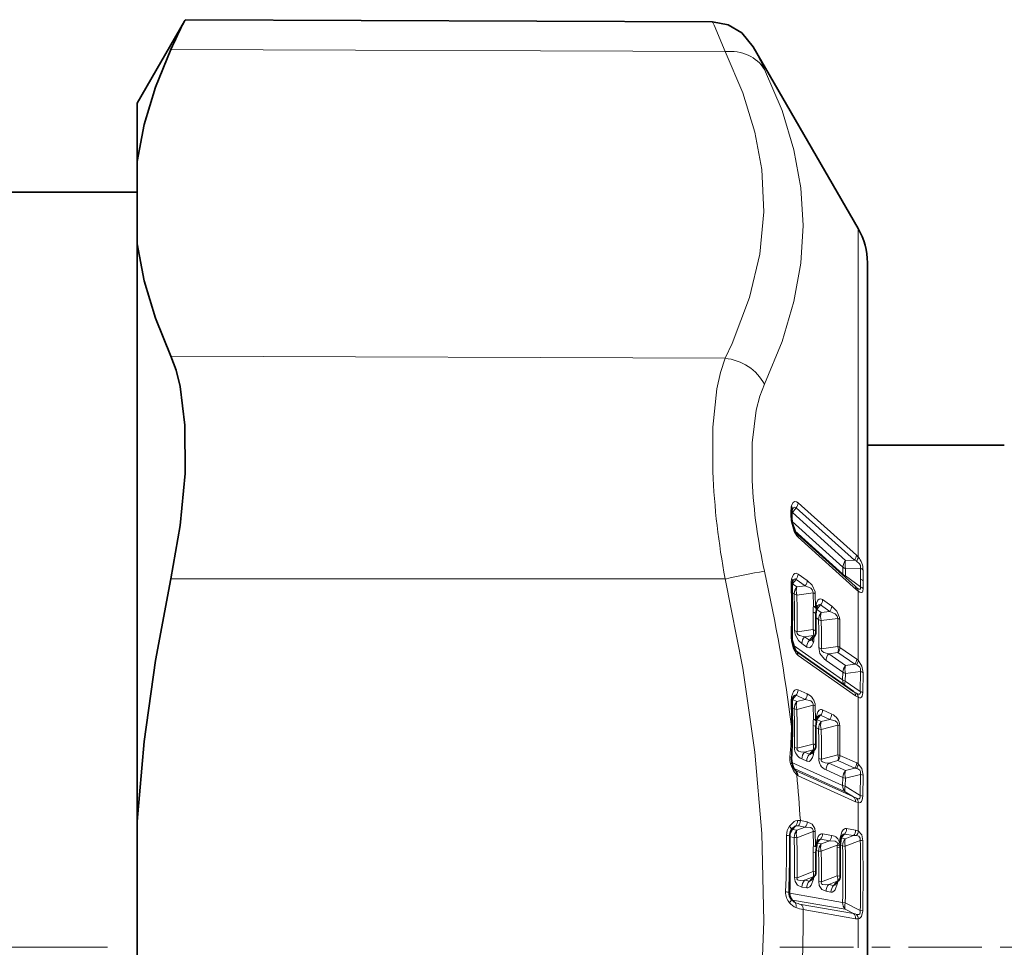
# Model space of a CAD drawing. Extents: x 0 to 420, y 0 to 297.
# Drawn here: x 214 to 219, y 128 to 133 of the extents above; entities that cross this region are included whole.
import ezdxf

# ---------------------------------------------------------------- set-up
doc = ezdxf.new("R2010")
doc.units = 0
doc.linetypes.add('DASHDOT', pattern=[18.5, 12, -3, 0.5, -3])

msp = doc.modelspace()

# ---------------------------------------------------------------- linework, layer by layer
at = {"color": 7, "lineweight": 35}
for p, q in [((214.364426, 132.234863), (214.623352, 132.683319)), ((217.515854, 132.679398), (214.629776, 132.691986)), ((218.314178, 131.547363), (217.739014, 132.54361)), ((214.364426, 131.914383), (214.364426, 132.234863)), ((214.364426, 131.914383), (214.364426, 131.464111)), ((211.864426, 131.74736), (214.364426, 131.74736)), ((214.364426, 128.297104), (214.364426, 131.464111)), ((218.364426, 131.359863), (218.364426, 130.359863)), ((218.364426, 129.549255), (218.364426, 131.359863)), ((218.364426, 130.359863), (219.114426, 130.359863)), ((217.95105, 129.966263), (217.951019, 129.995178)), ((217.952286, 130.007645), (217.953949, 130.012192)), ((217.95105, 129.966263), (217.951019, 129.956604)), ((218.296829, 129.586761), (217.977539, 129.873978)), ((217.953445, 129.610718), (217.956451, 129.619614)), ((218.303131, 129.581528), (218.296829, 129.586761)), ((218.364426, 123.859863), (218.364426, 129.549255)), ((218.082977, 129.337006), (218.082581, 129.433533)), ((218.084839, 129.457214), (218.085281, 129.459747)), ((218.086868, 129.46907), (218.085281, 129.459747)), ((218.087097, 129.470078), (218.086868, 129.46907)), ((218.062927, 129.298767), (218.062119, 129.297607)), ((218.062927, 129.298767), (218.07489, 129.313873)), ((218.28894, 129.011032), (217.973877, 129.23201)), ((218.084961, 128.842682), (218.085342, 128.845139)), ((218.087036, 128.856186), (218.085342, 128.845139)), ((218.087311, 128.857483), (218.087036, 128.856186)), ((218.082977, 128.714401), (218.082581, 128.816254)), ((218.060074, 128.673218), (218.074463, 128.690735)), ((218.060074, 128.673218), (218.059631, 128.672638)), ((214.364426, 128.297104), (214.364426, 127.323044)), ((218.219055, 128.198944), (218.218155, 128.193008)), ((218.085022, 128.153839), (218.085388, 128.156235)), ((218.087128, 128.168488), (218.085388, 128.156235)), ((218.087433, 128.170197), (218.087128, 128.168488)), ((218.2146, 128.162521), (218.214508, 128.154343)), ((218.2146, 128.162521), (218.215637, 128.170441)), ((218.215637, 128.170441), (218.216309, 128.175156)), ((218.216309, 128.175156), (218.218155, 128.193008)), ((218.082977, 128.020645), (218.082581, 128.12558)), ((218.056976, 127.977051), (218.073654, 127.996017)), ((218.056976, 127.977051), (218.056656, 127.976654)), ((218.189697, 127.953903), (218.189377, 127.953522)), ((218.189697, 127.953903), (218.20639, 127.9729)), ((217.954041, 127.865181), (217.947067, 127.873291))]:
    msp.add_line(p, q, dxfattribs=at)
at = {"color": 7, "lineweight": 13}
for p, q in [((217.58551, 132.517029), (214.549332, 132.528778)), ((218.314178, 131.547363), (218.314178, 129.747421)), ((217.58551, 130.836548), (214.549332, 130.848297)), ((218.30423, 129.757141), (217.984955, 130.044418)), ((217.946014, 129.976028), (217.945999, 130.004868)), ((217.946014, 129.976181), (217.945999, 129.966385)), ((217.953613, 129.99054), (217.951035, 129.992432)), ((217.973969, 130.016724), (217.953613, 129.99054)), ((217.953613, 129.99054), (218.245285, 129.72821)), ((218.293259, 129.729401), (217.973969, 130.016724)), ((217.952026, 129.942322), (218.230667, 129.691696)), ((217.966919, 129.890457), (218.230667, 129.653259)), ((218.30423, 129.568176), (217.984955, 129.855438)), ((218.30423, 129.757141), (218.314178, 129.747421)), ((218.293259, 129.729401), (218.245285, 129.72821)), ((218.293259, 129.729401), (218.304413, 129.723969)), ((218.035004, 129.618896), (217.984833, 129.654114)), ((218.230667, 129.691696), (218.230698, 129.664139)), ((218.230667, 129.653259), (218.230698, 129.664139)), ((218.326935, 129.685303), (218.245285, 129.683441)), ((218.245285, 129.683441), (218.245316, 129.655869)), ((218.245285, 129.644928), (218.245316, 129.655869)), ((218.327057, 129.62619), (218.326935, 129.685303)), ((218.340668, 129.617065), (218.34053, 129.676208)), ((217.58551, 129.627106), (214.549332, 129.627686)), ((217.954651, 129.600372), (217.952225, 129.601624)), ((217.973877, 129.624939), (217.954651, 129.600372)), ((217.954651, 129.600372), (217.978256, 129.583832)), ((218.024048, 129.589691), (217.973877, 129.624939)), ((218.242325, 129.635574), (218.245285, 129.644928)), ((218.245285, 129.644928), (218.326935, 129.583542)), ((218.327057, 129.62619), (218.326935, 129.583542)), ((218.340668, 129.617188), (218.34053, 129.574417)), ((217.95285, 129.552902), (217.963623, 129.545349)), ((217.978256, 129.583832), (218.024048, 129.589691)), ((217.978256, 129.539154), (218.067963, 129.550491)), ((218.069641, 129.477585), (218.067963, 129.550491)), ((218.080597, 129.4729), (218.078934, 129.545914)), ((218.314178, 129.560013), (218.30423, 129.568176)), ((218.314178, 129.560013), (218.314178, 129.181473)), ((218.169342, 129.478287), (218.11879, 129.513763)), ((218.066986, 129.349503), (218.066589, 129.44574)), ((218.082642, 129.484802), (218.080597, 129.4729)), ((218.083069, 129.486786), (218.082642, 129.484802)), ((218.088226, 129.459747), (218.08548, 129.461182)), ((218.107819, 129.484741), (218.088226, 129.459747)), ((218.088226, 129.459747), (218.111847, 129.443207)), ((218.158386, 129.449249), (218.107819, 129.484741)), ((218.111847, 129.443207), (218.158386, 129.449249)), ((218.082764, 129.4151), (218.097214, 129.404968)), ((218.111847, 129.398697), (218.201813, 129.410187)), ((218.066986, 129.349503), (217.979568, 129.33757)), ((218.005325, 129.27301), (218.032349, 129.254089)), ((218.066986, 129.316467), (218.019958, 129.31012)), ((218.019958, 129.31012), (218.046967, 129.291168)), ((218.046967, 129.291168), (218.066986, 129.316467)), ((218.069855, 129.307495), (218.072144, 129.305679)), ((218.072159, 129.310425), (218.072144, 129.305679)), ((217.958832, 129.263916), (218.228943, 129.07457)), ((218.203262, 129.256973), (218.112305, 129.244553)), ((218.203262, 129.223938), (218.152618, 129.217102)), ((218.294968, 129.159683), (218.203262, 129.223938)), ((218.305939, 129.187836), (218.214233, 129.252106)), ((218.299896, 128.986832), (217.984833, 129.207947)), ((218.138, 129.180038), (218.229813, 129.115692)), ((218.152618, 129.217102), (218.244431, 129.152725)), ((218.314178, 129.181473), (218.305939, 129.187836)), ((218.228943, 129.07457), (218.229813, 129.115692)), ((218.294983, 129.159683), (218.244431, 129.152725)), ((218.326843, 129.120193), (218.244431, 129.109024)), ((218.304214, 129.156662), (218.294983, 129.159683)), ((218.326843, 129.120193), (218.325562, 129.010498)), ((218.340454, 129.113083), (218.33902, 129.003494)), ((218.243561, 129.06781), (218.244431, 129.109024)), ((218.243561, 129.06781), (218.325562, 129.010498)), ((218.035004, 128.996994), (217.984833, 129.019699)), ((218.304855, 129.000885), (218.28894, 129.011032)), ((217.954651, 128.966309), (217.953247, 128.966705)), ((217.973877, 128.989944), (217.954651, 128.966309)), ((217.954651, 128.966309), (217.978256, 128.955627)), ((218.024048, 128.967224), (217.973877, 128.989944)), ((217.978256, 128.955627), (218.024048, 128.967224)), ((218.314178, 128.978607), (218.314178, 128.614502)), ((217.952606, 128.921417), (217.963623, 128.916412)), ((217.978256, 128.912537), (218.067963, 128.935059)), ((218.069641, 128.858093), (218.067963, 128.935059)), ((218.080597, 128.855133), (218.078934, 128.932205)), ((218.169342, 128.886841), (218.11879, 128.909729)), ((218.082642, 128.868362), (218.080597, 128.855133)), ((218.083069, 128.870575), (218.082642, 128.868362)), ((218.088226, 128.856079), (218.086899, 128.856476)), ((218.107819, 128.880127), (218.088226, 128.856079)), ((218.088226, 128.856079), (218.111847, 128.845413)), ((218.158386, 128.857239), (218.107819, 128.880127)), ((218.111847, 128.845413), (218.158386, 128.857239)), ((218.066986, 128.722473), (218.066589, 128.824066)), ((218.082611, 128.813049), (218.097214, 128.806442)), ((218.111847, 128.802475), (218.201813, 128.825165)), ((218.066986, 128.722473), (217.979568, 128.699738)), ((218.066986, 128.690643), (218.019958, 128.678482)), ((218.019958, 128.678482), (218.046967, 128.66626)), ((218.046967, 128.66626), (218.066986, 128.690643)), ((218.005325, 128.640717), (218.032349, 128.62851)), ((218.203262, 128.663422), (218.112305, 128.639755)), ((218.203262, 128.631592), (218.152618, 128.6185)), ((218.294968, 128.590164), (218.203262, 128.631592)), ((218.305939, 128.618835), (218.214233, 128.660278)), ((217.951385, 128.621307), (218.228943, 128.49588)), ((217.963226, 128.587769), (218.243561, 128.460968)), ((217.973877, 128.575165), (217.967773, 128.580399)), ((217.973877, 128.575165), (217.969788, 128.577881)), ((218.28894, 128.432739), (217.973877, 128.575165)), ((218.138, 128.58078), (218.229813, 128.539291)), ((218.152618, 128.6185), (218.244431, 128.576981)), ((218.294983, 128.590164), (218.244431, 128.576981)), ((218.304214, 128.588867), (218.294983, 128.590164)), ((218.314178, 128.614502), (218.305939, 128.618835)), ((218.299896, 128.406158), (217.984833, 128.548706)), ((218.228943, 128.49588), (218.229813, 128.539291)), ((218.243561, 128.491394), (218.244431, 128.534897)), ((218.326843, 128.556229), (218.244431, 128.534897)), ((218.326843, 128.556229), (218.325562, 128.440552)), ((218.340454, 128.551636), (218.33902, 128.436005)), ((218.243561, 128.491394), (218.325562, 128.440552)), ((218.243561, 128.460968), (218.28894, 128.432739)), ((218.314178, 128.401566), (218.314178, 128.246033)), ((218.035004, 128.296707), (217.997223, 128.303314)), ((217.972717, 128.274551), (217.954651, 128.253815)), ((217.954651, 128.253815), (217.978256, 128.249695)), ((217.978256, 128.249695), (218.024048, 128.26709)), ((218.024048, 128.26709), (217.986267, 128.273697)), ((218.299896, 128.250427), (218.249939, 128.259155)), ((217.938766, 128.215027), (217.940033, 128.214813)), ((217.940033, 128.214828), (217.963623, 128.210709)), ((217.978256, 128.209381), (218.067963, 128.243286)), ((218.069641, 128.163971), (218.067963, 128.243286)), ((218.078934, 128.242371), (218.067963, 128.243286)), ((218.080597, 128.162933), (218.078934, 128.242371)), ((218.107819, 128.201355), (218.089905, 128.180801)), ((218.158386, 128.192505), (218.107819, 128.201355)), ((218.169342, 128.221954), (218.11879, 128.230774)), ((218.211395, 128.180679), (218.213394, 128.200134)), ((218.214645, 128.208466), (218.213394, 128.200134)), ((218.238983, 128.229446), (218.219971, 128.207596)), ((218.219971, 128.207596), (218.243561, 128.203476)), ((218.28894, 128.220688), (218.238983, 128.229446)), ((218.28894, 128.220688), (218.243561, 128.203476)), ((218.325562, 128.194031), (218.243561, 128.163101)), ((218.082642, 128.177216), (218.080597, 128.162933)), ((218.083069, 128.179657), (218.082642, 128.177216)), ((218.088226, 128.178894), (218.111847, 128.174789)), ((218.111847, 128.174789), (218.158386, 128.192505)), ((218.111847, 128.134644), (218.198639, 128.167511)), ((218.198639, 128.167511), (218.198532, 128.15712)), ((218.214508, 128.154343), (218.198532, 128.15712)), ((218.198639, 128.167511), (218.201782, 128.176361)), ((218.215637, 128.170441), (218.201782, 128.176361)), ((218.214996, 128.166809), (218.228943, 128.164383)), ((218.082581, 128.12558), (218.066589, 128.128494)), ((218.066986, 128.023788), (218.066589, 128.128494)), ((218.083038, 128.138519), (218.097214, 128.136047)), ((217.979568, 127.990082), (217.964935, 127.991806)), ((218.066986, 128.023788), (217.979568, 127.990082)), ((218.066986, 127.994064), (218.019958, 127.97599)), ((218.046967, 127.971283), (218.066986, 127.994064)), ((218.06546, 127.986694), (218.068848, 127.982529)), ((218.070709, 127.992661), (218.068848, 127.982529)), ((218.199738, 128.000671), (218.112305, 127.966942)), ((218.005325, 127.938499), (218.032349, 127.933792)), ((218.019958, 127.97599), (218.046967, 127.971283)), ((218.112305, 127.966949), (218.097672, 127.968681)), ((218.199738, 127.970947), (218.152618, 127.95285)), ((218.152618, 127.95285), (218.179672, 127.948135)), ((218.179672, 127.948135), (218.199738, 127.970947)), ((218.198212, 127.963593), (218.201584, 127.959442)), ((218.20343, 127.969543), (218.201584, 127.959442)), ((217.940033, 127.904984), (218.228943, 127.85466)), ((217.954651, 127.867683), (217.949951, 127.869682)), ((218.138, 127.91539), (218.165054, 127.910683)), ((217.954651, 127.867683), (218.243561, 127.817261)), ((217.968048, 127.85424), (217.954651, 127.867683)), ((218.28894, 127.793579), (218.001984, 127.843506)), ((218.243561, 127.85273), (218.228943, 127.85466)), ((218.243561, 127.852722), (218.325562, 127.810104)), ((218.243561, 127.817261), (218.28894, 127.793579)), ((218.299896, 127.765106), (218.012939, 127.815163)), ((218.314178, 127.764542), (218.314178, 127.606415)), ((218.33902, 127.808311), (218.325562, 127.810104))]:
    msp.add_line(p, q, dxfattribs=at)
at = {"color": 7, "linetype": 'DASHDOT', "lineweight": 13}
msp.add_line((183.70192, 127.609863), (217.151917, 127.609863), dxfattribs=at)
at = {"color": 7, "linetype": 'DASHDOT', "lineweight": 13, "ltscale": 0.033511}
msp.add_line((217.885712, 127.609863), (219.226135, 127.609863), dxfattribs=at)
at = {"color": 7, "lineweight": 13}
for points in [[(217.58551, 132.517029), (217.525864, 132.661469), (217.517761, 132.677414), (217.516327, 132.679169), (217.515854, 132.679398)], [(217.58551, 132.517029), (217.682205, 132.290314), (217.747879, 132.076385), (217.785721, 131.870453), (217.797119, 131.639496), (217.775116, 131.407852), (217.718384, 131.169464), (217.623276, 130.917664), (217.58551, 130.836548)], [(217.800934, 132.419861), (217.89682, 132.193695), (217.962311, 131.978714), (218.000443, 131.770401), (218.012939, 131.564835), (218.000397, 131.358398), (217.96228, 131.147339), (217.896835, 130.927597), (217.800934, 130.694702)], [(217.517761, 130.215485), (217.518311, 130.4599), (217.540497, 130.669586), (217.560028, 130.758987), (217.58551, 130.836548)], [(217.73317, 130.166687), (217.733749, 130.373993), (217.755966, 130.5522), (217.775497, 130.628387), (217.800934, 130.694702)], [(217.984955, 130.044418), (217.975922, 130.0504), (217.965881, 130.051422), (217.962692, 130.050171), (217.957947, 130.046417), (217.949341, 130.030029), (217.948639, 130.027664)], [(217.973969, 130.016724), (217.967743, 130.020187), (217.963165, 130.019623), (217.959442, 130.017563), (217.953522, 130.011581)], [(217.948639, 129.938583), (217.963577, 129.888062), (217.977951, 129.863037), (217.984955, 129.855438)], [(218.304413, 129.723969), (218.320648, 129.710846), (218.326172, 129.700623), (218.326935, 129.685303)], [(217.984833, 129.654114), (217.973785, 129.658447), (217.967377, 129.657425), (217.960037, 129.651855), (217.951752, 129.635956), (217.949387, 129.627441)], [(217.58551, 129.627106), (217.682037, 129.138519), (217.74765, 128.677185), (217.785553, 128.232941), (217.797318, 127.752289), (217.778168, 127.270508), (217.727081, 126.775955), (217.640991, 126.255974), (217.58551, 125.991814)], [(217.973877, 129.624939), (217.968689, 129.627197), (217.9646, 129.626434), (217.958923, 129.622375), (217.956207, 129.619278)], [(218.035004, 129.618896), (218.062164, 129.592377), (218.07785, 129.556488), (218.078934, 129.545914)], [(218.024048, 129.589691), (218.053802, 129.576309), (218.064606, 129.565521), (218.067963, 129.550491)], [(218.326935, 129.583542), (218.327606, 129.576996), (218.327316, 129.574326), (218.325912, 129.57164), (218.325012, 129.57103), (218.322769, 129.570633), (218.320129, 129.571152), (218.314285, 129.573914), (218.304413, 129.580566)], [(218.34053, 129.574417), (218.339035, 129.560455), (218.336975, 129.555466), (218.332428, 129.552078), (218.328125, 129.552246), (218.323608, 129.553986), (218.314178, 129.560013)], [(218.11879, 129.513763), (218.107468, 129.518082), (218.101105, 129.516937), (218.093781, 129.511261), (218.085464, 129.4953), (218.083069, 129.486786)], [(218.107819, 129.484741), (218.102509, 129.486969), (218.098419, 129.48613), (218.092743, 129.482025), (218.090027, 129.478928)], [(218.158386, 129.449249), (218.188507, 129.435547), (218.199799, 129.423096), (218.201813, 129.410187)], [(218.169342, 129.478287), (218.196869, 129.451111), (218.211777, 129.415985), (218.212769, 129.405548)], [(217.964935, 129.344131), (217.96814, 129.322098), (217.986603, 129.289642), (218.005325, 129.27301)], [(217.979568, 129.33757), (217.978729, 129.332733), (217.980164, 129.32782), (217.983612, 129.323578), (217.993103, 129.317627), (218.019958, 129.31012)], [(217.984833, 129.207947), (217.973633, 129.219498), (217.960388, 129.244995), (217.949387, 129.286575)], [(218.032349, 129.254089), (218.0448, 129.249878), (218.051285, 129.251617), (218.060638, 129.260559), (218.068848, 129.27948)], [(218.046967, 129.291168), (218.049957, 129.289734), (218.0522, 129.289917), (218.056686, 129.292313), (218.062927, 129.298767)], [(218.097672, 129.251129), (218.104614, 129.219101), (218.128754, 129.187256), (218.138, 129.180038)], [(218.112305, 129.244553), (218.11145, 129.239853), (218.112732, 129.235046), (218.116058, 129.230804), (218.125504, 129.224762), (218.152618, 129.217102)], [(218.340454, 129.113083), (218.334808, 129.150055), (218.314178, 129.181473)], [(218.326843, 129.120193), (218.326294, 129.13623), (218.322586, 129.143707), (218.311554, 129.15332), (218.304214, 129.156662)], [(217.984833, 129.019699), (217.973831, 129.021072), (217.967438, 129.018112), (217.960068, 129.010025), (217.949387, 128.980865)], [(218.325562, 129.010498), (218.32605, 129.002945), (218.3255, 128.999847), (218.323517, 128.996765), (218.322128, 128.995956), (218.318817, 128.995529), (218.315063, 128.996246), (218.304855, 129.000885)], [(218.33902, 129.003494), (218.336349, 128.985229), (218.333008, 128.979248), (218.326447, 128.975845), (218.320602, 128.976334), (218.314178, 128.978607)], [(218.024048, 128.967224), (218.053802, 128.959198), (218.064621, 128.950073), (218.068054, 128.941437), (218.067963, 128.935059)], [(218.11879, 128.909729), (218.112396, 128.911423), (218.107513, 128.911011), (218.101166, 128.907944), (218.093811, 128.89978), (218.083069, 128.870575)], [(218.158386, 128.857239), (218.188507, 128.848953), (218.198761, 128.839966), (218.201981, 128.831482), (218.201813, 128.825165)], [(217.979568, 128.699738), (217.978821, 128.693756), (217.981155, 128.688354), (217.986588, 128.684113), (218.000122, 128.679947), (218.019958, 128.678482)], [(218.032349, 128.62851), (218.044708, 128.627609), (218.052658, 128.632507), (218.063171, 128.648575), (218.068848, 128.665649)], [(218.046967, 128.66626), (218.050247, 128.665634), (218.052673, 128.666504), (218.05748, 128.670303), (218.060074, 128.673218)], [(218.112305, 128.639755), (218.111511, 128.633942), (218.113678, 128.628616), (218.118988, 128.624298), (218.132568, 128.619995), (218.152618, 128.6185)], [(217.977661, 128.553497), (217.961914, 128.571503), (217.943695, 128.614395)], [(218.326843, 128.556229), (218.326294, 128.572617), (218.322556, 128.579407), (218.311493, 128.586899), (218.304214, 128.588867)], [(218.340454, 128.551636), (218.334747, 128.588425), (218.314178, 128.614502)], [(218.325562, 128.440552), (218.3255, 128.429077), (218.323532, 128.425232), (218.318848, 128.422714), (218.315094, 128.422592), (218.304855, 128.425293)], [(218.33902, 128.436005), (218.336365, 128.415848), (218.333054, 128.40834), (218.327209, 128.402802), (218.320587, 128.401062), (218.314178, 128.401566)], [(217.981308, 128.304169), (217.971237, 128.302017), (217.963089, 128.297775), (217.937653, 128.271957)], [(218.024048, 128.26709), (218.053833, 128.264999), (218.064636, 128.257904), (218.068054, 128.249817), (218.067963, 128.243286)], [(218.035004, 128.296707), (218.06218, 128.283676), (218.076538, 128.259216), (218.078934, 128.242371)], [(218.249939, 128.259155), (218.243607, 128.259064), (218.23877, 128.257233), (218.232513, 128.252319), (218.225235, 128.241806), (218.214645, 128.208466)], [(218.11879, 128.230774), (218.112457, 128.230667), (218.107559, 128.228806), (218.101196, 128.223785), (218.094894, 128.215057), (218.083069, 128.179657)], [(218.325562, 128.194031), (218.325241, 128.207443), (218.317719, 128.217667), (218.304855, 128.22113)], [(218.33902, 128.192368), (218.33316, 128.225311), (218.314178, 128.246033)], [(218.158386, 128.192505), (218.188889, 128.190094), (218.19841, 128.183624), (218.201782, 128.176361)], [(217.964935, 127.991806), (217.968246, 127.969528), (217.981979, 127.948944), (218.005325, 127.938499)], [(217.979568, 127.990082), (217.97876, 127.984573), (217.981171, 127.978889), (217.986633, 127.975609), (218.000168, 127.973877), (218.019958, 127.97599)], [(218.032349, 127.933792), (218.038696, 127.933945), (218.049652, 127.94043), (218.056366, 127.949127), (218.068848, 127.982529)], [(218.097672, 127.968674), (218.100769, 127.946976), (218.114365, 127.926102), (218.138, 127.91539)], [(218.112305, 127.966942), (218.11145, 127.961594), (218.113708, 127.955956), (218.119019, 127.952576), (218.132614, 127.950737), (218.152618, 127.95285)], [(218.165054, 127.910683), (218.170807, 127.910706), (218.180954, 127.915977), (218.188019, 127.924339), (218.201584, 127.959442)], [(218.325562, 127.810104), (218.325241, 127.797104), (218.322845, 127.792557), (218.317657, 127.78923), (218.313599, 127.788498), (218.304855, 127.789207)], [(218.33902, 127.808311), (218.333099, 127.77774), (218.320587, 127.765953), (218.314178, 127.764542)]]:
    msp.add_lwpolyline(points, dxfattribs=at)
at = {"color": 7, "lineweight": 35}
for points in [[(217.515854, 132.679398), (217.601166, 132.664032), (217.676483, 132.620285), (217.738937, 132.543716)], [(214.364426, 131.914383), (214.402893, 132.117371), (214.464783, 132.322006), (214.549332, 132.528778)], [(214.364426, 131.464111), (214.402893, 131.260834), (214.464783, 131.05571), (214.549332, 130.848297)], [(214.549332, 129.627686), (214.600098, 129.920135), (214.626831, 130.205429), (214.626801, 130.470123), (214.601044, 130.680969), (214.578461, 130.770889), (214.549332, 130.848297)], [(217.953064, 129.935822), (217.97023, 129.884079), (217.976379, 129.875153), (217.977539, 129.873978)], [(214.364426, 128.297104), (214.402893, 128.736526), (214.464783, 129.179718), (214.549332, 129.627686)], [(217.953888, 129.28595), (217.968079, 129.240372), (217.97403, 129.231903)]]:
    msp.add_lwpolyline(points, dxfattribs=at)
for centre, radius, start, end in [((217.183197, 131.36969), 2.877416, 152.834703, 156.247339), ((214.645264, 132.674408), 0.023544, 131.390218, 157.880465), ((217.989426, 131.359863), 0.375, 0, 30.000001), ((218.000656, 129.996643), 0.049625, 167.192854, 181.691833), ((218.065994, 129.957489), 0.11499, 180.441416, 190.866498), ((218.021698, 129.597046), 0.069626, 168.671002, 182.300526), ((211.369171, 129.451492), 6.584485, 358.757783, 1.242276), ((218.192978, 129.434937), 0.110408, 168.35792, 180.726809), ((218.123566, 129.46283), 0.037166, 153.80668, 168.765218), ((218.045471, 129.337128), 0.0375, 321.658176, 359.796704), ((218.074829, 129.306992), 0.12276, 179.177678, 189.870561), ((218.043488, 128.950912), 0.091414, 169.389484, 181.817782), ((218.006073, 128.959564), 0.053002, 152.725352, 171.129843), ((210.616669, 128.797363), 7.336986, 0.128057, 1.176522), ((218.215393, 128.817627), 0.13283, 169.1273, 180.594372), ((218.140594, 128.848953), 0.053906, 152.439167, 170.908313), ((214.690216, 128.809723), 3.263436, 357.104522, 0.070711), ((218.045471, 128.714539), 0.0375, 320.62915, 359.807417), ((218.042175, 128.640518), 0.092789, 177.30734, 193.385308), ((218.053772, 128.637939), 0.103386, 190.513951, 215.790938), ((217.99704, 128.221298), 0.058111, 150.397501, 181.273689), ((218.016357, 128.209091), 0.080891, 139.887301, 149.63629), ((209.764252, 128.143982), 8.175011, 358.355481, 0.532877), ((218.158051, 128.160965), 0.071078, 151.010852, 172.54917), ((218.290588, 128.189545), 0.072025, 151.767118, 172.516959), ((218.232025, 128.126862), 0.149457, 169.602859, 180.490771), ((211.15567, 128.021805), 7.060086, 359.80298, 1.075661), ((218.045471, 128.020767), 0.0375, 318.707951, 359.81314), ((218.178223, 127.99765), 0.0375, 318.70579, 359.802814), ((217.993805, 127.907425), 0.057911, 178.075572, 216.140889)]:
    msp.add_arc(centre, radius, start, end, dxfattribs=at)
at = {"color": 7, "lineweight": 13}
for centre, radius, start, end in [((215.428757, 131.31546), 2.616525, 24.964861, 27.995557), ((221.690216, 130.400208), 4.176719, 182.534965, 190.66636), ((220.728958, 130.323822), 3.000083, 183.002396, 192.59541), ((218.031448, 130.006668), 0.08544, 165.771819, 181.202054), ((217.928421, 130.013519), 0.024626, 346.160413, 34.946714), ((217.941788, 130.045731), 0.043257, 317.979211, 358.256565), ((217.937775, 129.994354), 0.013311, 3.604425, 52.000105), ((217.937729, 129.955841), 0.013355, 3.275221, 51.89199), ((218.099091, 129.967072), 0.153106, 180.255089, 190.722969), ((217.948563, 129.933273), 0.005233, 29.465894, 89.02918), ((217.960968, 129.856766), 0.023951, 356.828153, 46.068574), ((218.261108, 129.758392), 0.043232, 317.968037, 358.341251), ((218.288376, 129.689468), 0.057857, 138.035091, 177.789756), ((218.317474, 129.705872), 0.075601, 162.804321, 197.256427), ((218.27272, 129.75119), 0.041704, 319.349176, 354.808249), ((218.234955, 129.678314), 0.105373, 358.861508, 41.095824), ((218.356003, 126.319817), 3.395661, 99.408656, 103.114014), ((208.551727, 127.624573), 9.472502, 7.241784, 12.467523), ((217.94072, 129.65419), 0.044172, 318.572888, 359.904508), ((218.25972, 129.687622), 0.04503, 229.778427, 251.315585), ((218.318665, 129.657822), 0.028632, 40.074752, 73.281694), ((218.053741, 129.605286), 0.106711, 168.019648, 181.978619), ((217.942505, 129.592926), 0.009748, 7.849452, 62.145132), ((211.347336, 129.459076), 6.601287, 358.762912, 1.237034), ((217.933151, 129.614502), 0.020692, 349.425208, 38.538755), ((217.990906, 129.618958), 0.044166, 318.569872, 359.930227), ((218.318695, 129.598694), 0.028788, 40.065692, 73.152576), ((218.022583, 129.544769), 0.059019, 138.622323, 179.45038), ((211.556274, 129.402939), 6.408931, 359.474321, 1.273164), ((218.048462, 129.561707), 0.073698, 162.513505, 197.808183), ((218.059891, 129.515335), 0.036039, 58.086408, 77.066513), ((218.280243, 129.56955), 0.023968, 356.717636, 46.055709), ((218.287262, 129.559967), 0.026853, 0.103243, 50.261129), ((218.318451, 129.555771), 0.028957, 40.180521, 73.032371), ((211.548325, 129.396484), 6.431514, 359.475132, 1.271078), ((218.074631, 129.514008), 0.044217, 318.597797, 359.680577), ((218.215332, 129.447586), 0.148756, 168.366513, 180.709925), ((218.068726, 129.461136), 0.016656, 355.19147, 44.740724), ((218.067566, 129.472168), 0.019594, 350.865356, 39.988384), ((218.06691, 129.473907), 0.020598, 349.229752, 38.525952), ((218.156219, 129.404144), 0.059084, 138.645559, 179.195641), ((218.182098, 129.421173), 0.073727, 162.587776, 197.736016), ((218.125183, 129.478516), 0.044213, 318.595342, 359.703257), ((212.023743, 129.309921), 6.074211, 359.445375, 0.896494), ((212.015854, 129.303467), 6.096728, 359.446268, 0.894958), ((218.193512, 129.374863), 0.036264, 57.872596, 76.769735), ((212.29361, 129.277756), 5.909691, 359.798538, 1.284098), ((212.286209, 129.272919), 5.928054, 359.798823, 1.282104), ((217.992218, 129.385773), 0.04979, 236.774781, 255.301519), ((218.014175, 129.332809), 0.055347, 342.796579, 17.533604), ((217.9422, 129.307739), 0.01001, 5.845904, 61.054125), ((218.108337, 129.313965), 0.161291, 179.074241, 189.77263), ((217.950943, 129.279831), 0.00684, 64.295733, 102.983967), ((218.064606, 129.27092), 0.059366, 138.72076, 177.969581), ((218.091614, 129.251984), 0.059368, 138.721005, 177.962874), ((218.092606, 129.296936), 0.02943, 175.471316, 216.309185), ((218.074738, 129.325073), 0.01137, 227.987975, 270.78885), ((217.973358, 129.304611), 0.098765, 345.251424, 0.61891), ((217.957092, 129.210052), 0.02772, 355.6322, 52.606783), ((218.124969, 129.292755), 0.049812, 236.757692, 255.278863), ((218.150452, 129.240295), 0.055347, 342.795812, 17.534371), ((218.169846, 129.253296), 0.044445, 318.698399, 358.457646), ((218.197266, 129.177902), 0.059374, 138.721989, 177.935157), ((218.261566, 129.189041), 0.044446, 318.698714, 358.45253), ((218.270416, 129.184799), 0.043937, 320.223816, 355.654515), ((218.289093, 129.113525), 0.059379, 138.722891, 177.909011), ((218.314941, 129.131104), 0.07384, 162.948042, 197.386761), ((218.320236, 129.090347), 0.030502, 48.373097, 77.496139), ((218.256989, 129.116501), 0.05048, 236.226249, 254.589615), ((218.265839, 129.072021), 0.036857, 176.068671, 232.657133), ((217.94075, 129.019089), 0.044108, 318.65833, 0.800058), ((218.272125, 128.989059), 0.027755, 355.411638, 52.587088), ((218.318481, 128.979843), 0.031387, 49.022617, 76.979886), ((218.076416, 128.956451), 0.129382, 169.118475, 181.638298), ((217.945648, 128.945908), 0.006877, 18.012626, 78.133), ((210.589417, 128.802261), 7.359203, 0.127511, 1.171698), ((217.93811, 128.969788), 0.015742, 352.522531, 44.509443), ((218.022461, 128.916779), 0.058856, 138.685529, 180.350288), ((218.043427, 128.934509), 0.068655, 162.040255, 198.636999), ((217.990921, 128.996353), 0.044106, 318.656534, 0.825505), ((218.006958, 128.930542), 0.072003, 1.333931, 67.120009), ((218.347504, 129.052704), 0.081248, 234.146893, 245.793541), ((218.280807, 128.977859), 0.033344, 1.281776, 43.769416), ((210.823669, 128.766098), 7.141553, 359.502008, 1.206091), ((210.812973, 128.761932), 7.166866, 359.502787, 1.204102), ((218.061615, 128.887238), 0.04821, 68.933466, 82.428676), ((218.074677, 128.909271), 0.044126, 318.672981, 0.578468), ((218.237885, 128.825867), 0.171301, 169.157776, 180.600997), ((218.073303, 128.845383), 0.012102, 358.871898, 53.226985), ((218.072418, 128.857605), 0.014765, 354.503233, 46.483634), ((218.071854, 128.859558), 0.015652, 352.368489, 44.519767), ((218.156067, 128.806549), 0.058881, 138.697755, 180.098008), ((218.177017, 128.824371), 0.068637, 162.110333, 198.567304), ((218.125244, 128.886383), 0.044124, 318.671594, 0.600921), ((218.141632, 128.821182), 0.071152, 0.870939, 67.11598), ((215.002502, 128.879044), 2.946735, 355.558509, 358.825427), ((217.947052, 128.811722), 0.006971, 17.206794, 77.397299), ((211.329285, 128.706116), 6.768662, 359.474595, 0.84926), ((211.318756, 128.70195), 6.793822, 359.475445, 0.8478), ((211.618439, 128.685364), 6.584855, 359.809124, 1.216483), ((218.19516, 128.777161), 0.048435, 68.655436, 82.106032), ((211.608765, 128.682251), 6.605489, 359.809404, 1.214579), ((217.990448, 128.764862), 0.066, 247.255529, 260.511772), ((218.031372, 128.701874), 0.066379, 178.144912, 246.925877), ((218.06427, 128.639572), 0.05897, 138.722126, 178.88178), ((218.018097, 128.706238), 0.051425, 342.306487, 18.372809), ((218.070938, 128.697144), 0.007445, 238.714856, 298.891964), ((217.957092, 128.692657), 0.114979, 346.4188, 357.531322), ((218.051514, 128.642563), 0.111428, 175.735331, 194.64179), ((218.091278, 128.627365), 0.058971, 138.722112, 178.875114), ((218.088531, 128.682129), 0.025648, 191.012555, 219.920729), ((218.123215, 128.704895), 0.066023, 247.234062, 260.487176), ((218.164017, 128.64183), 0.066293, 178.094683, 246.921478), ((218.154373, 128.647186), 0.051425, 342.305736, 18.373581), ((218.170044, 128.660767), 0.044204, 318.719047, 359.366207), ((217.941254, 128.62944), 0.015043, 279.193692, 315.665672), ((217.951782, 128.558853), 0.026307, 348.320161, 46.582139), ((217.951813, 128.550751), 0.032991, 356.482206, 47.933376), ((218.196945, 128.57959), 0.058972, 138.722003, 178.847588), ((218.288757, 128.538086), 0.058974, 138.721866, 178.82162), ((218.309601, 128.556366), 0.068506, 162.448632, 198.231874), ((218.261749, 128.619339), 0.044205, 318.719102, 359.361121), ((218.269684, 128.617111), 0.044589, 320.706287, 356.632159), ((209.820847, 127.789406), 8.192522, 3.596421, 5.351623), ((217.99704, 128.574661), 0.028682, 227.525162, 244.829774), ((218.321899, 128.518036), 0.038455, 61.107162, 82.607436), ((218.255432, 128.557037), 0.06669, 246.571137, 259.739653), ((218.272873, 128.493484), 0.04389, 176.880084, 227.966446), ((218.357727, 128.558807), 0.143596, 241.381006, 248.399634), ((218.266846, 128.408295), 0.033024, 356.280916, 47.921222), ((218.276184, 128.400436), 0.03798, 1.70996, 40.946404), ((218.320023, 128.400864), 0.040009, 61.604584, 82.041849), ((218.324951, 128.459305), 0.058745, 244.771184, 259.445805), ((217.938812, 128.300278), 0.042614, 322.807492, 5.233464), ((217.984528, 128.214355), 0.089869, 81.873922, 92.057105), ((217.954895, 128.302094), 0.04233, 317.854263, 1.655205), ((218.007843, 128.222382), 0.085939, 144.765791, 180.171173), ((217.953217, 128.240143), 0.013725, 83.987865, 111.381015), ((217.984253, 128.24086), 0.035819, 108.911178, 145.651585), ((218.02005, 128.211884), 0.056413, 137.860497, 181.194254), ((217.975418, 128.208221), 0.066379, 80.594914, 92.331576), ((218.034912, 128.230194), 0.060157, 160.995673, 200.154913), ((217.992676, 128.295471), 0.04233, 317.853768, 1.674651), ((218.207611, 128.257843), 0.042334, 317.85037, 1.797163), ((218.257568, 128.249084), 0.042335, 317.84941, 1.828904), ((218.290253, 128.193512), 0.057727, 65.50176, 80.379401), ((209.671143, 128.20961), 8.25076, 357.933658, 0.086865), ((217.925507, 128.171234), 0.050789, 74.629181, 94.063378), ((210.301849, 128.059906), 7.639767, 358.838053, 1.161916), ((210.381882, 128.055786), 7.583331, 359.516646, 1.170577), ((210.367264, 128.054169), 7.612577, 359.517574, 1.168316), ((218.107117, 128.188644), 0.012818, 86.770785, 148.928464), ((218.076462, 128.229721), 0.042322, 317.859461, 1.425068), ((218.127014, 128.220886), 0.042323, 317.859075, 1.447762), ((218.162292, 128.172775), 0.049633, 9.145698, 81.818426), ((218.209641, 128.19223), 0.008647, 5.263599, 64.616124), ((218.208099, 128.199463), 0.011044, 357.312792, 54.004373), ((218.238159, 128.21701), 0.012565, 86.235079, 149.010166), ((218.28537, 128.165649), 0.056417, 137.859008, 181.293961), ((218.300232, 128.183929), 0.060181, 160.969008, 200.182125), ((218.299744, 128.119354), 0.101907, 87.120128, 96.085981), ((218.270004, 128.248398), 0.044257, 321.954555, 356.943941), ((206.013824, 128.002075), 12.313248, 359.106646, 0.8932), ((218.322937, 128.114319), 0.07972, 78.351736, 88.103717), ((218.254578, 128.130188), 0.187996, 169.647979, 180.515825), ((218.077301, 128.155258), 0.008238, 6.856613, 66.699072), ((218.077042, 128.16861), 0.010169, 359.347299, 57.039927), ((218.076599, 128.170731), 0.010926, 357.202799, 54.093736), ((218.153625, 128.136978), 0.056401, 137.862423, 180.939091), ((218.168457, 128.155365), 0.060094, 161.062172, 200.087199), ((211.135361, 128.024887), 7.06441, 359.80355, 1.072476), ((218.209259, 128.173523), 0.007336, 13.026805, 73.394631), ((211.435181, 128.009521), 6.795526, 358.694227, 1.305797), ((211.420197, 128.007904), 6.82513, 358.697135, 1.302864), ((207.245468, 128.000351), 11.095219, 359.008263, 0.991638), ((210.908722, 128.032654), 7.189229, 359.490166, 0.824045), ((210.896454, 128.031052), 7.216124, 359.49102, 0.822619), ((218.024597, 128.008453), 0.044918, 341.247142, 19.899678), ((218.068451, 128.00174), 0.007772, 259.147913, 312.223541), ((218.157349, 127.985336), 0.044916, 341.248711, 19.898122), ((218.061676, 127.938217), 0.056321, 137.838968, 179.70684), ((218.088684, 127.933502), 0.05632, 137.838695, 179.700078), ((218.046509, 127.982834), 0.011749, 272.235539, 331.067097), ((218.194336, 127.91507), 0.056318, 137.837493, 179.672347), ((218.22139, 127.910355), 0.056317, 137.83722, 179.664588), ((218.179214, 127.959709), 0.011767, 272.277176, 331.045585), ((218.201202, 127.978622), 0.007771, 259.141602, 312.219565), ((218.002655, 127.909744), 0.086194, 178.423884, 221.969131), ((217.918396, 127.844658), 0.067261, 74.865369, 91.58072), ((217.990555, 127.903061), 0.050477, 177.82306, 224.580995), ((218.009323, 127.909683), 0.091114, 219.142061, 246.488335), ((217.996735, 127.904968), 0.058309, 222.99818, 240.521345), ((218.03537, 128.0065), 0.166435, 246.150425, 258.423114), ((217.939011, 127.835068), 0.034969, 345.487571, 33.443656), ((218.05423, 128.039062), 0.227726, 249.117746, 259.553817), ((217.974991, 127.81694), 0.037929, 357.323538, 44.561486), ((218.279465, 127.852638), 0.050495, 177.710307, 224.577689), ((210.049011, 127.804779), 7.96394, 356.420004, 0.074692), ((218.327301, 127.901596), 0.114615, 250.448615, 258.711512), ((218.261932, 127.766998), 0.037952, 357.150194, 44.55747), ((218.309082, 127.814194), 0.049931, 259.392803, 275.857295), ((218.27243, 127.762901), 0.041764, 2.243498, 39.058355)]:
    msp.add_arc(centre, radius, start, end, dxfattribs=at)
for centre, major_axis, ratio, start_param, end_param in [((217.584427, 132.295288), (0.225021, 0.10891), 0.865091, 0.08243421, 1.16980078), ((217.584427, 130.614807), (0.224869, -0.109245), 0.865972, 0.87718498, 1.96455153), ((217.982285, 129.967133), (0.033432, 0.037178), 0.740122, 1.60613562, 1.68861358), ((218.273956, 129.666122), (-0.033432, -0.037178), 0.740105, 5.59183261, 5.77656187), ((218.273956, 129.704803), (0.050003, 0.000191), 0.519289, 3.66320301, 4.0995408), ((217.983337, 129.5728), (0.028702, 0.040939), 0.792131, 1.448241, 1.53104558), ((218.006927, 129.556259), (0.049988, 0.001106), 0.4046, 3.6558969, 4.09243997), ((218.045074, 129.433105), (0.037491, 0.000443), 0.404466, 0, 0.95512939), ((218.048126, 129.464844), (0.036713, -0.007629), 0.515958, 6.28318375, 7.33899654), ((218.048126, 129.464844), (-0.037491, -0.000641), 0.404304, 3.65804071, 4.09449949), ((218.116913, 129.43219), (0.028702, 0.040947), 0.792063, 1.4482195, 1.57506678), ((218.140518, 129.415649), (0.049988, 0.000778), 0.404616, 3.65872123, 4.09515798), ((218.045471, 129.337128), (-0.037506, 0.00013), 0.404608, 3.14159265, 4.10295568), ((218.181747, 129.244614), (-0.037506, 0.00013), 0.40463, 3.66661188, 4.10294959), ((218.273102, 129.125168), (0.049988, -0.000877), 0.404441, 3.67205533, 4.10852015), ((218.272247, 129.083771), (-0.028687, -0.040947), 0.355043, 5.34436582, 6.28387758), ((217.983337, 128.934448), (0.020599, 0.045563), 0.83618, 1.21933187, 1.26950544), ((217.957153, 128.898102), (-0.014053, -0.092796), 0.276162, 3.03405556, 3.58066021), ((218.006927, 128.923782), (0.049988, 0.001045), 0.26094, 3.65937533, 4.09591839), ((218.048126, 128.849762), (-0.037491, -0.00061), 0.260614, 3.66074168, 4.09720045), ((218.048126, 128.849762), (0.036835, -0.007072), 0.38249, 6.283111, 7.30551542), ((218.090546, 128.787567), (-0.014679, -0.093491), 0.27515, 3.03720879, 3.58303247), ((218.045074, 128.815826), (0.037491, 0.00042), 0.260774, 0, 0.95698252), ((218.140518, 128.813553), (0.049988, 0.00074), 0.26094, 3.66117043, 4.09760719), ((218.045471, 128.714539), (-0.037506, 0.00013), 0.260916, 3.14159265, 4.10239705), ((217.912033, 128.646729), (0.03746, -0.001854), 0.22217, 0.00000001, 0.72287613), ((218.181747, 128.655487), (-0.037506, 0.000122), 0.260939, 3.66605566, 4.10239336), ((218.273102, 128.545135), (0.049988, -0.000832), 0.260759, 3.66929723, 4.10576205), ((218.272247, 128.50145), (-0.026413, -0.042458), 0.432445, 5.20586599, 6.14537775), ((217.914398, 128.269272), (0.032166, -0.019287), 0.437657, 0.00000059, 1.05281175), ((217.983337, 128.218201), (0.008575, 0.049255), 0.861769, 0.92325803, 1.78772978), ((218.006927, 128.214096), (0.049988, 0.001015), 0.100704, 3.66279225, 4.09933532), ((218.048126, 128.160553), (-0.037491, -0.000595), 0.100354, 3.66339517, 4.09985395), ((218.048126, 128.160553), (0.036896, -0.006714), 0.230024, 0.00009211, 0.99082837), ((218.177124, 128.164001), (0.037476, -0.001472), 0.141411, 0.00000009, 0.96496836), ((218.178925, 128.17807), (-0.036758, -0.007431), 0.204749, 2.20017571, 2.61118518), ((218.272247, 128.167862), (0.049988, 0.001129), 0.100726, 3.66247111, 4.09906537), ((218.140518, 128.139175), (0.049988, 0.000717), 0.100687, 3.66357631, 4.10001306), ((218.045471, 128.020767), (-0.037506, 0.000122), 0.100646, 3.14159265, 4.1018483), ((218.178223, 127.99765), (-0.037506, 0.00013), 0.100649, 3.14159265, 4.10186603), ((217.983337, 127.906631), (-0.049988, 0.001007), 0.10055, 0.3200195, 0.52527756), ((217.917206, 127.850609), (0.029861, 0.02269), 0.356139, 5.20922926, 6.28314801), ((218.272247, 127.856201), (-0.023132, -0.044327), 0.504052, 5.04547736, 5.98498879)]:
    msp.add_ellipse(centre, major_axis=major_axis, ratio=ratio, start_param=start_param, end_param=end_param, dxfattribs=at)

doc.saveas('drawing.dxf')
